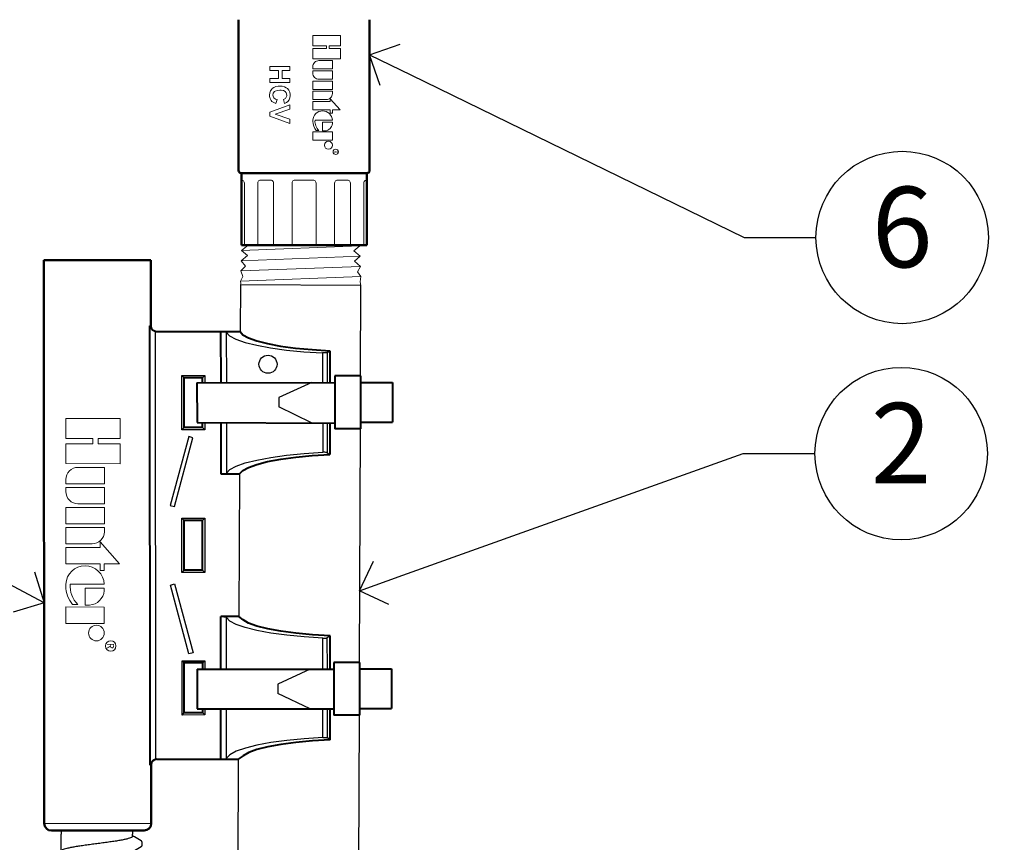
# Model space of a CAD drawing. Extents: x 0 to 97.2, y -0.1 to 61.2.
# Drawn here: x 40.9 to 47.8, y 18.7 to 24.5 of the extents above; entities that cross this region are included whole.
import ezdxf
from ezdxf import colors
from ezdxf.entities.mleader import LeaderData, LeaderLine
from ezdxf.enums import TextEntityAlignment as Align
from ezdxf.math import Vec2, Vec3

# ---------------------------------------------------------------- set-up
doc = ezdxf.new("R2010")
doc.units = 0
doc.header["$MEASUREMENT"] = 0
for name, color, linetype, lineweight in [('G-DETL-FXL~', 1, 'Continuous', 25), ('G-DETL-HUNT-013M', 252, 'Continuous', 13), ('G-DETL-HUNT-018M', 13, 'Continuous', 18), ('G-DETL-HUNT-050M', 2, 'Continuous', 50), ('HI-PROD-THIN', 1, 'Continuous', 40)]:
    doc.layers.add(name, color=color, linetype=linetype, lineweight=lineweight)
for name, color, linetype in [('HI-DETL-FINE', 249, 'Continuous'), ('HI-DETL-THIN', 1, 'Continuous'), ('HI-DIMS', 1, 'Continuous'), ('HI-PROD-FINE', 249, 'Continuous')]:
    doc.layers.add(name, color=color, linetype=linetype)
doc.styles.add('CALLOUT TITLE', font='swiss.ttf', dxfattribs={"height": 0.14})
doc.styles.add('HUNTER', font='ARIALN.TTF')
doc.styles.get("Standard").update_dxf_attribs({"font": 'arial.ttf'})
doc.styles.add('STYLE1', font='txt')
doc.dimstyles.new('HUNTER-METRIC', dxfattribs={"dimtxt": 0.125, "dimasz": 0.1, "dimexe": 0.05, "dimexo": 0.05, "dimgap": 0.09, "dimtad": 0, "dimtoh": 1, "dimdec": 3, "dimzin": 3, "dimdsep": 46, "dimlunit": 4, "dimtxsty": 'HUNTER', "dimblk": 'ARCHTICK', "dimcen": 0.1, "dimclrd": 249, "dimclre": 249, "dimclrt": 1, "dimadec": 4, "dimazin": 2, "dimtfac": 1, "dimtdec": 3, "dimtofl": 0, "dimtmove": 2, "dimatfit": 0, "dimfxl": 1, "dimfrac": 2, "dimtolj": 1, "dimtzin": 0, "dimarcsym": 0})

# ---------------------------------------------------------------- blocks, each defined once
blk = doc.blocks.new('LAFX-TAG-BUBBLE')
at = {"transparency": 16777216}
blk.add_circle((0, 0), 0.0125, dxfattribs=at)
at = {"transparency": 16777216, "style": 'CALLOUT TITLE'}
blk.add_attdef('00', text='', height=0.01167, dxfattribs=at).set_placement((0, 0), align=Align.MIDDLE)
blk = doc.blocks.new('_Open90')
at = {"color": 0, "linetype": 'ByBlock', "lineweight": -2}
for p, q in [((-0.5, 0.5), (0, 0)), ((0, 0), (-1, 0)), ((0, 0), (-0.5, -0.5))]:
    blk.add_line(p, q, dxfattribs=at)
blk = doc.blocks.new('_ARCHTICK')
at = {"const_width": 0.15}
blk.add_lwpolyline([(-0.5, -0.5), (0.5, 0.5)], dxfattribs=at)
blk = doc.blocks.new('*D17')
at = {"layer": 'Defpoints', "color": 0, "transparency": 16777216}
for p in [(43.3734, 26.8976), (49.5947, 26.8976), (48.943, 11.7162)]:
    blk.add_point(p, dxfattribs=at)
at = {"layer": 'HI-DIMS', "color": 249, "lineweight": -2, "transparency": 16777216}
for p, q in [((43.5234, 26.8976), (49.7447, 26.8976)), ((49.5947, 26.8976), (49.5947, 22.8312)), ((49.5947, 11.7162), (49.5947, 18.2128)), ((49.093, 11.7162), (49.7447, 11.7162))]:
    blk.add_line(p, q, dxfattribs=at)
at = {"layer": 'HI-DIMS', "color": 249, "lineweight": -2, "transparency": 16777216, "xscale": 0.3, "yscale": 0.3, "zscale": 0.3}
for p, rotation in [((49.5947, 26.8976), 90), ((49.5947, 11.7162), 270)]:
    blk.add_blockref('_ARCHTICK', p, dxfattribs=dict(at, rotation=rotation))
at = {"layer": 'HI-DIMS', "color": 1, "transparency": 16777216, "insert": (49.5947, 20.522), "char_height": 0.375, "width": 5.000986, "attachment_point": 5, "rotation": 90, "style": 'HUNTER'}
blk.add_mtext('\\A1;{\\fArial|b0|i0|c0|p34;REFER TO PLAN\\PMIN. 12" [30CM] U.N.O.}', dxfattribs=at)
blk = doc.blocks.new('TWIST')
for p, q in [((0.527, 0.493), (0.5, 0.508)), ((0.633, 0.371), (0.633, 0.425)), ((-0.633, 0.216), (-0.633, 0.161))]:
    blk.add_line(p, q)
for points in [[(-0.5, 0.3), (-0.5, 0.531)], [(0.5, 0.501), (0.5, 0.531)], [(0.623, 0.436), (0.575, 0.464), (0.527, 0.493)], [(-0.487, 0.308), (-0.527, 0.284), (-0.575, 0.256), (-0.623, 0.228)], [(0.487, 0.279), (0.527, 0.302), (0.576, 0.331), (0.623, 0.359)], [(0.5, 0.286), (0.5, 0)], [(-0.5, 0), (-0.5, 0.085)]]:
    blk.add_lwpolyline(points)
for points, start_tangent, end_tangent in [([(0.5, 0.501), (0.498, 0.496), (0.485, 0.484), (0.458, 0.474), (0.419, 0.463), (0.368, 0.452), (0.308, 0.441), (0.239, 0.43), (0.163, 0.419), (0.082, 0.408), (0, 0.397)], (0.003915, -0.999992), (-0.991319, -0.131478)), ([(0, 0.397), (-0.082, 0.386), (-0.162, 0.375), (-0.238, 0.364), (-0.307, 0.353), (-0.368, 0.342), (-0.419, 0.331), (-0.458, 0.32), (-0.485, 0.309), (-0.487, 0.308)], (-0.991319, -0.131478), (-0.892153, -0.451734)), ([(0, 0.19), (0.082, 0.2), (0.163, 0.212), (0.239, 0.223), (0.308, 0.234), (0.368, 0.244), (0.419, 0.255), (0.458, 0.266), (0.485, 0.277), (0.487, 0.279)], (0.991319, 0.131478), (0.892084, 0.45187)), ([(0.623, 0.359), (0.629, 0.363), (0.633, 0.371)], (0.844468, 0.535606), (0.147771, 0.989022)), ([(-0.633, 0.216), (-0.626, 0.226), (-0.623, 0.228)], (0.061329, 0.998118), (0.827446, 0.561546)), ([(-0.5, 0.085), (-0.498, 0.091), (-0.485, 0.102), (-0.459, 0.113), (-0.419, 0.124), (-0.368, 0.135), (-0.307, 0.146), (-0.238, 0.157), (-0.163, 0.168), (-0.082, 0.179), (0, 0.19)], (-0.00688, 0.999976), (0.991319, 0.131478)), ([(-0.041, 0.184), (0, 0.19)], (0.99126, 0.131924), (0.991319, 0.131478))]:
    blk.add_spline(points, degree=3, dxfattribs=dict(start_tangent=start_tangent, end_tangent=end_tangent))
for points, knots in [([(0.633, 0.425), (0.633, 0.425), (0.633, 0.431), (0.627, 0.434), (0.623, 0.436)], [0.191895568, 0.191895568, 0.191895568, 0.191895568, 0.192146199, 0.194166381, 0.194166381, 0.194166381, 0.194166381]), ([(-0.633, 0.161), (-0.633, 0.161), (-0.633, 0.156), (-0.627, 0.152), (-0.623, 0.15), (-0.607, 0.141), (-0.591, 0.132), (-0.575, 0.122), (-0.559, 0.113), (-0.543, 0.103), (-0.527, 0.094), (-0.518, 0.088), (-0.509, 0.083), (-0.5, 0.078)], [0.191889, 0.191889, 0.191889, 0.191889, 0.192146, 0.194166, 0.194166, 0.194166, 1.194166, 1.194166, 1.194166, 2.194166, 2.194166, 2.194166, 2.741554, 2.741554, 2.741554, 2.741554])]:
    blk.add_open_spline(points, degree=3, knots=knots)

msp = doc.modelspace()

# ---------------------------------------------------------------- linework, layer by layer
at = {"layer": 'G-DETL-HUNT-013M'}
for p, q in [((42.4985, 22.8901), (42.4985, 23.3224)), ((42.5922, 22.8901), (42.5922, 23.3224)), ((42.7015, 22.8901), (42.7015, 23.3224)), ((42.831, 22.8901), (42.831, 23.3224)), ((42.9975, 22.8901), (42.9975, 23.3224)), ((43.1271, 22.8901), (43.1271, 23.3224)), ((43.2363, 22.8901), (43.2363, 23.3224)), ((43.33, 22.8901), (43.33, 23.3224)), ((41.106, 18.8658), (41.8504, 18.8664))]:
    msp.add_line(p, q, dxfattribs=at)
for points in [[(43.0711, 24.2597), (42.9747, 24.2597), (42.9747, 24.1887), (43.1672, 24.1887), (43.1672, 24.2597), (43.0889, 24.2597), (43.0889, 24.2787), (43.1672, 24.2787), (43.1672, 24.3497), (42.9747, 24.3497), (42.9747, 24.2787), (43.0711, 24.2787)], [(42.9747, 23.9749), (42.9747, 24.0331), (43.1117, 24.0331), (43.1117, 23.9749)], [(43.0967, 23.9106), (43.1655, 23.8324), (43.1117, 23.8324), (43.1117, 23.8091), (43.0967, 23.8091), (43.0967, 23.8324), (42.9747, 23.8324), (42.9747, 23.8906), (43.0967, 23.8906)], [(42.9747, 23.6792), (43.1117, 23.6792), (43.1117, 23.621), (42.9747, 23.621)], [(41.4451, 21.509), (41.2564, 21.5092), (41.2563, 21.3702), (41.6332, 21.3699), (41.6333, 21.5089), (41.48, 21.509), (41.48, 21.5462), (41.6333, 21.546), (41.6334, 21.685), (41.2566, 21.6853), (41.2565, 21.5463), (41.4451, 21.5462)], [(41.256, 20.9517), (41.2561, 21.0655), (41.5242, 21.0653), (41.5242, 20.9515)], [(41.4947, 20.8256), (41.6293, 20.6724), (41.524, 20.6725), (41.5239, 20.6268), (41.4945, 20.6268), (41.4945, 20.6725), (41.2559, 20.6727), (41.2559, 20.7865), (41.4946, 20.7864)], [(41.2556, 20.3727), (41.5238, 20.3725), (41.5237, 20.2586), (41.2556, 20.2588)]]:
    msp.add_lwpolyline(points, close=True, dxfattribs=at)
for points in [[(42.8152, 24.1058), (42.8152, 24.1339), (42.6758, 24.1339), (42.6758, 24.1058), (42.737, 24.1058), (42.737, 24.0508)], [(42.8152, 24.0227), (42.8152, 24.0508), (42.7606, 24.0508), (42.7606, 24.1058)], [(42.7606, 24.1058), (42.8152, 24.1058)], [(42.737, 24.0508), (42.6758, 24.0508), (42.6758, 24.0227), (42.8152, 24.0227)], [(42.7983, 23.9805), (42.7904, 23.9867), (42.7769, 23.9935), (42.7618, 23.9974), (42.7444, 23.9985), (42.7337, 23.998), (42.7179, 23.9951), (42.7039, 23.989), (42.6927, 23.9805)], [(42.6927, 23.9805), (42.6893, 23.9777), (42.6809, 23.9654), (42.6752, 23.9513), (42.6736, 23.935), (42.6741, 23.926), (42.6775, 23.9109), (42.6848, 23.8979), (42.6904, 23.8918), (42.7028, 23.8833), (42.7185, 23.8771), (42.7269, 23.9047)], [(42.6977, 23.9356), (42.7, 23.9479), (42.709, 23.9603), (42.714, 23.9637), (42.7281, 23.9682), (42.7466, 23.9693), (42.755, 23.9693), (42.7708, 23.9665), (42.7826, 23.9597), (42.7904, 23.9502), (42.7938, 23.935)], [(42.7269, 23.9047), (42.7163, 23.908), (42.7045, 23.9159), (42.7016, 23.9204), (42.6977, 23.9356)], [(42.7938, 23.935), (42.7932, 23.93), (42.7871, 23.9159), (42.7843, 23.9125), (42.7702, 23.9052), (42.7769, 23.8777), (42.791, 23.8833), (42.8022, 23.8918), (42.8107, 23.903), (42.8157, 23.917), (42.8174, 23.9333)], [(42.8174, 23.9333), (42.8174, 23.9401), (42.8146, 23.9552), (42.8079, 23.9687), (42.7983, 23.9805)], [(42.8152, 23.8367), (42.8152, 23.8676), (42.6758, 23.8176)], [(42.6758, 23.8176), (42.6758, 23.7878), (42.8152, 23.7378)], [(42.7123, 23.8018), (42.8152, 23.8367)], [(42.8152, 23.7378), (42.8152, 23.7676), (42.7123, 23.8018)], [(42.4835, 23.3429), (42.4777, 23.3429)], [(42.4985, 23.3224), (42.4978, 23.3287), (42.4957, 23.3344), (42.4924, 23.3389), (42.4882, 23.3419), (42.4835, 23.3429)], [(42.5922, 23.3224), (42.5929, 23.3287), (42.5949, 23.3344), (42.5981, 23.3389), (42.6021, 23.3419), (42.6066, 23.3429)], [(42.6066, 23.3429), (42.6864, 23.3429)], [(42.7015, 23.3224), (42.7007, 23.3287), (42.6986, 23.3344), (42.6953, 23.3389), (42.6911, 23.3419), (42.6864, 23.3429)], [(42.831, 23.3224), (42.8317, 23.3287), (42.8337, 23.3344), (42.8369, 23.3389), (42.8409, 23.3419), (42.8454, 23.3429)], [(42.8454, 23.3429), (42.9143, 23.3429)], [(42.9831, 23.3429), (42.9143, 23.3429)], [(42.9975, 23.3224), (42.9968, 23.3287), (42.9948, 23.3344), (42.9916, 23.3389), (42.9876, 23.3419), (42.9831, 23.3429)], [(43.1271, 23.3224), (43.1278, 23.3287), (43.1298, 23.3344), (43.133, 23.3389), (43.137, 23.3419), (43.1415, 23.3429)], [(43.1415, 23.3429), (43.2213, 23.3429)], [(43.2363, 23.3224), (43.2356, 23.3287), (43.2335, 23.3344), (43.2302, 23.3389), (43.226, 23.3419), (43.2213, 23.3429)], [(43.33, 23.3224), (43.3307, 23.3287), (43.3328, 23.3344), (43.3361, 23.3389), (43.3403, 23.3419), (43.345, 23.3429)], [(43.345, 23.3429), (43.3508, 23.3429)]]:
    msp.add_lwpolyline(points, dxfattribs=at)
for points in [[(42.9747, 24.1324), (42.9747, 24.1175), (43.1117, 24.1175), (43.1117, 24.1756), (43.0179, 24.1756, 0.414214)], [(43.1117, 24.1044), (43.1117, 24.0462), (43.0179, 24.0462, -0.414214), (42.9747, 24.0894), (42.9747, 24.1044)], [(43.1117, 23.9618), (42.9747, 23.9618), (42.9747, 23.9037), (43.0685, 23.9037, 0.414214), (43.1117, 23.9469)], [(43.0432, 23.6857), (43.0594, 23.6857, 0.359162), (43.1116, 23.737), (43.1116, 23.7465), (43.0432, 23.7465)], [(41.2563, 21.26), (41.2562, 21.2307), (41.5244, 21.2305), (41.5244, 21.3444), (41.3409, 21.3445, 0.414214)], [(41.5243, 21.2049), (41.5243, 21.091), (41.3407, 21.0911, -0.414214), (41.2562, 21.1758), (41.2562, 21.205)], [(41.5241, 20.9258), (41.256, 20.926), (41.2559, 20.8122), (41.4395, 20.812, 0.414214), (41.5241, 20.8966)], [(41.3897, 20.3854), (41.4213, 20.3854, 0.359162), (41.5236, 20.4857), (41.5237, 20.5042), (41.3898, 20.5043)]]:
    msp.add_lwpolyline(points, format="xyb", close=True, dxfattribs=at)
for points in [[(42.9748, 23.7534, 0.180931), (42.9992, 23.6883), (43.0173, 23.6883, -0.220295), (42.9904, 23.7604), (43.1116, 23.7604, 0.94882), (42.9748, 23.7604), (42.9748, 23.7529)], [(41.2559, 20.518, 0.180931), (41.3035, 20.3905), (41.339, 20.3905, -0.220295), (41.2864, 20.5316), (41.5237, 20.5314, 0.94882), (41.2559, 20.5316), (41.2559, 20.517)]]:
    msp.add_lwpolyline(points, format="xyb", dxfattribs=at)
for centre, radius in [((43.0839, 23.5867), 0.0278), ((43.1348, 23.5407), 0.0186), ((41.4692, 20.1915), 0.0544), ((41.5687, 20.1013), 0.0364)]:
    msp.add_circle(centre, radius, dxfattribs=at)
at = {"layer": 'G-DETL-HUNT-018M'}
for points in [[(42.4712, 22.6142), (42.4736, 22.6231), (42.4721, 22.64), (42.4873, 22.673), (42.4747, 22.7113), (42.507, 22.7455), (42.507, 22.7455), (42.4772, 22.7826), (42.5215, 22.8188), (42.4798, 22.854), (42.5241, 22.8901)], [(43.303, 22.8859), (43.2995, 22.8901)], [(42.4798, 22.854), (43.303, 22.8859)], [(43.303, 22.8859), (43.303, 22.8859), (43.2609, 22.8508), (43.3049, 22.8146), (43.2661, 22.7785), (43.3068, 22.7432), (43.2853, 22.7054), (43.3087, 22.6719), (43.3039, 22.6349), (43.3103, 22.6104)], [(43.3049, 22.8146), (42.4772, 22.7826)], [(42.4747, 22.7113), (43.3068, 22.7432)], [(42.4721, 22.64), (43.3087, 22.6719)]]:
    msp.add_lwpolyline(points, dxfattribs=at)
at = {"layer": 'G-DETL-HUNT-050M'}
for p, q in [((42.4583, 24.4603), (42.4583, 23.4114)), ((43.3702, 24.4603), (43.3702, 23.4114)), ((42.4777, 23.3921), (43.3508, 23.3921)), ((42.4777, 22.8901), (42.4777, 23.3921)), ((43.3508, 22.8901), (43.3508, 23.3921)), ((42.5933, 22.8901), (42.4777, 22.8901)), ((43.2303, 22.8901), (42.5933, 22.8901)), ((43.3508, 22.8901), (43.2303, 22.8901)), ((41.1032, 22.7863), (41.8476, 22.7868)), ((41.1032, 22.7863), (41.106, 18.8658)), ((41.8476, 22.7868), (41.8479, 22.3302)), ((41.8501, 19.2733), (41.8504, 18.8664)), ((41.1557, 18.8162), (41.8008, 18.8167))]:
    msp.add_line(p, q, dxfattribs=at)
for centre, radius, start, end in [((42.4777, 23.4114), 0.0194, 180, 270), ((43.3508, 23.4114), 0.0194, 270, 0), ((41.1556, 18.8659), 0.0496, 180.04098, 270.04098), ((41.8008, 18.8663), 0.0496, 270.04098, 0.04098)]:
    msp.add_arc(centre, radius, start, end, dxfattribs=at)
at = {"layer": 'HI-DETL-FINE'}
for p, q in [((41.2239, 18.8163), (41.224, 18.8039)), ((41.224, 18.8039), (41.2239, 18.7915)), ((41.7202, 18.8166), (41.7202, 18.8042)), ((41.7202, 18.8042), (41.7202, 18.7911))]:
    msp.add_line(p, q, dxfattribs=at)
msp.add_lwpolyline([(43.3103, 22.6104), (42.4712, 22.6142)], dxfattribs=at)
at = {"layer": 'HI-DETL-THIN'}
for p, q in [((42.4712, 22.6142), (42.4697, 22.291)), ((43.3072, 21.982), (43.3103, 22.6104)), ((43.2994, 19.9872), (43.3075, 21.6137)), ((42.4652, 21.2985), (42.4607, 20.306)), ((43.2715, 14.0923), (43.2997, 19.6189)), ((42.4562, 19.3134), (42.4325, 14.0961))]:
    msp.add_line(p, q, dxfattribs=at)
at = {"layer": 'HI-PROD-FINE'}
for p, q in [((41.8391, 22.3302), (41.8479, 22.3302)), ((41.8432, 22.3182), (41.8391, 22.3302)), ((41.8391, 22.3302), (41.8479, 22.3302)), ((41.8432, 22.3182), (41.8391, 22.3302)), ((41.8498, 22.308), (41.8432, 22.3182)), ((41.8498, 22.308), (41.8432, 22.3182)), ((41.8582, 22.2999), (41.8498, 22.308)), ((41.8582, 22.2999), (41.8498, 22.308)), ((41.8678, 22.2942), (41.8582, 22.2999)), ((41.8678, 22.2942), (41.8582, 22.2999)), ((41.8779, 22.2911), (41.8678, 22.2942)), ((41.8779, 22.2911), (41.8678, 22.2942)), ((41.8801, 22.2908), (41.8779, 22.2911)), ((41.8779, 22.2911), (41.88, 19.3124)), ((41.8801, 22.2908), (41.8779, 22.2911)), ((41.8779, 22.2911), (41.88, 19.3124)), ((41.8824, 22.2906), (41.8801, 22.2908)), ((41.8824, 22.2906), (41.8801, 22.2908)), ((41.8847, 22.2906), (41.8824, 22.2906)), ((41.8847, 22.2906), (41.8824, 22.2906)), ((42.3334, 22.2909), (42.3449, 22.2906)), ((42.3449, 22.2906), (42.3554, 22.2897)), ((42.3554, 22.2897), (42.3641, 22.2884)), ((42.3641, 22.2884), (42.3701, 22.2866)), ((42.3701, 22.2866), (42.3729, 22.2846)), ((42.3729, 22.2846), (42.3732, 21.9335)), ((42.3729, 22.2846), (42.3963, 22.26)), ((42.3963, 22.26), (42.4401, 22.2364)), ((42.4401, 22.2364), (42.5033, 22.2143)), ((42.5033, 22.2143), (42.5844, 22.1941)), ((42.5844, 22.1941), (42.6814, 22.1763)), ((42.6814, 22.1763), (42.7919, 22.1613)), ((42.7919, 22.1613), (42.9136, 22.1494)), ((42.9136, 22.1494), (43.0435, 22.1408)), ((43.0513, 22.1406), (43.0435, 22.1408)), ((43.0435, 22.1408), (43.0436, 21.9354)), ((43.059, 22.1409), (43.0513, 22.1406)), ((43.0659, 22.1415), (43.059, 22.1409)), ((43.0712, 22.1426), (43.0659, 22.1415)), ((43.0745, 22.1439), (43.0712, 22.1426)), ((43.0745, 22.1439), (43.0937, 22.1565)), ((43.0745, 22.1439), (43.0746, 21.9354)), ((42.0636, 21.983), (42.2224, 21.9831)), ((42.0638, 21.6059), (42.0636, 21.983)), ((42.0636, 21.983), (42.0785, 21.9681)), ((42.2224, 21.9831), (42.2075, 21.9682)), ((42.2224, 21.9831), (42.2224, 21.9334)), ((42.9687, 21.9352), (42.7394, 21.8299)), ((42.7394, 21.8299), (42.7394, 21.765)), ((42.9668, 21.6535), (42.7394, 21.765)), ((42.2226, 21.6572), (42.2226, 21.606)), ((42.3734, 21.6573), (42.3736, 21.3048)), ((42.0638, 21.6059), (42.0787, 21.6208)), ((42.2226, 21.606), (42.0638, 21.6059)), ((42.2226, 21.606), (42.2077, 21.6208)), ((43.0438, 21.6531), (43.044, 21.4495)), ((43.0748, 21.653), (43.075, 21.4465)), ((42.1114, 21.5581), (41.9833, 21.0787)), ((42.0121, 21.071), (42.1402, 21.5504)), ((42.1402, 21.5504), (42.1114, 21.5581)), ((42.5039, 21.3752), (42.585, 21.3955)), ((42.585, 21.3955), (42.6819, 21.4135)), ((42.6819, 21.4135), (42.7924, 21.4286)), ((42.7924, 21.4286), (42.9141, 21.4407)), ((42.9141, 21.4407), (43.044, 21.4495)), ((43.0518, 21.4497), (43.044, 21.4495)), ((43.0595, 21.4494), (43.0518, 21.4497)), ((43.0664, 21.4488), (43.0595, 21.4494)), ((43.0717, 21.4477), (43.0664, 21.4488)), ((43.075, 21.4465), (43.0717, 21.4477)), ((43.075, 21.4465), (43.0942, 21.4339)), ((42.3736, 21.3048), (42.3969, 21.3293)), ((42.3969, 21.3293), (42.4407, 21.353)), ((42.4407, 21.353), (42.5039, 21.3752)), ((42.3341, 21.2984), (42.3456, 21.2987)), ((42.3456, 21.2987), (42.3561, 21.2996)), ((42.3561, 21.2996), (42.3648, 21.301)), ((42.3648, 21.301), (42.3708, 21.3027)), ((42.3708, 21.3027), (42.3736, 21.3048)), ((41.9833, 21.0787), (42.0121, 21.071)), ((42.0643, 20.9905), (42.2231, 20.9906)), ((42.0645, 20.6133), (42.0643, 20.9905)), ((42.0643, 20.9905), (42.0792, 20.9756)), ((42.2231, 20.9906), (42.2082, 20.9757)), ((42.2231, 20.9906), (42.2233, 20.6135)), ((42.0645, 20.6133), (42.0794, 20.6282)), ((42.2233, 20.6135), (42.2084, 20.6283)), ((42.2233, 20.6135), (42.0645, 20.6133)), ((41.9837, 20.5251), (42.0125, 20.5328)), ((42.1125, 20.0458), (41.9837, 20.5251)), ((42.0125, 20.5328), (42.1413, 20.0535)), ((42.3348, 20.3059), (42.3463, 20.3056)), ((42.3463, 20.3056), (42.3568, 20.3047)), ((42.3568, 20.3047), (42.3655, 20.3033)), ((42.3655, 20.3033), (42.3715, 20.3015)), ((42.3715, 20.3015), (42.3744, 20.2995)), ((42.3746, 19.9405), (42.3744, 20.2995)), ((42.3977, 20.275), (42.3744, 20.2995)), ((42.4415, 20.2514), (42.3977, 20.275)), ((42.5048, 20.2292), (42.4415, 20.2514)), ((42.5858, 20.209), (42.5048, 20.2292)), ((42.6828, 20.1913), (42.5858, 20.209)), ((42.7933, 20.1763), (42.6828, 20.1913)), ((42.915, 20.1643), (42.7933, 20.1763)), ((43.0449, 20.1557), (42.915, 20.1643)), ((43.045, 19.941), (43.0449, 20.1557)), ((43.0449, 20.1557), (43.0527, 20.1556)), ((43.0527, 20.1556), (43.0604, 20.1558)), ((43.0604, 20.1558), (43.0673, 20.1565)), ((43.0673, 20.1565), (43.0726, 20.1575)), ((43.0726, 20.1575), (43.0759, 20.1588)), ((43.0951, 20.1715), (43.0759, 20.1588)), ((43.0761, 19.941), (43.0759, 20.1588)), ((42.1413, 20.0535), (42.1125, 20.0458)), ((42.065, 19.998), (42.2238, 19.9981)), ((42.065, 19.998), (42.0799, 19.9831)), ((42.0652, 19.6208), (42.065, 19.998)), ((42.2238, 19.9981), (42.2089, 19.9832)), ((42.2238, 19.9981), (42.2238, 19.9404)), ((42.956, 19.9409), (42.7316, 19.8351)), ((42.7316, 19.8351), (42.7317, 19.7702)), ((42.956, 19.6647), (42.7317, 19.7702)), ((42.0652, 19.6208), (42.0801, 19.6357)), ((42.224, 19.6209), (42.0652, 19.6208)), ((42.224, 19.6209), (42.2091, 19.6358)), ((42.224, 19.6642), (42.224, 19.6209)), ((42.3751, 19.3197), (42.3748, 19.6643)), ((43.0454, 19.4645), (43.0452, 19.6648)), ((43.0764, 19.4614), (43.0763, 19.6648)), ((43.0454, 19.4645), (42.9155, 19.4557)), ((43.0454, 19.4645), (43.0532, 19.4646)), ((43.0532, 19.4646), (43.0609, 19.4644)), ((43.0609, 19.4644), (43.0678, 19.4637)), ((43.0678, 19.4637), (43.0731, 19.4627)), ((43.0731, 19.4627), (43.0764, 19.4614)), ((42.5864, 19.4105), (42.5054, 19.3902)), ((42.6833, 19.4284), (42.5864, 19.4105)), ((42.7939, 19.4436), (42.6833, 19.4284)), ((42.9155, 19.4557), (42.7939, 19.4436)), ((43.0956, 19.4488), (43.0764, 19.4614)), ((42.3983, 19.3443), (42.3751, 19.3197)), ((42.4422, 19.368), (42.3983, 19.3443)), ((42.5054, 19.3902), (42.4422, 19.368)), ((41.8454, 19.2853), (41.8413, 19.2733)), ((41.8454, 19.2853), (41.8413, 19.2733)), ((41.8519, 19.2955), (41.8454, 19.2853)), ((41.8519, 19.2955), (41.8454, 19.2853)), ((41.8603, 19.3037), (41.8519, 19.2955)), ((41.8603, 19.3037), (41.8519, 19.2955)), ((41.87, 19.3094), (41.8603, 19.3037)), ((41.87, 19.3094), (41.8603, 19.3037)), ((41.88, 19.3124), (41.87, 19.3094)), ((41.88, 19.3124), (41.87, 19.3094)), ((41.8822, 19.3128), (41.88, 19.3124)), ((41.8822, 19.3128), (41.88, 19.3124)), ((41.8845, 19.3129), (41.8822, 19.3128)), ((41.8845, 19.3129), (41.8822, 19.3128)), ((41.8868, 19.313), (41.8845, 19.3129)), ((41.8868, 19.313), (41.8845, 19.3129)), ((42.3355, 19.3133), (42.347, 19.3136)), ((42.347, 19.3136), (42.3576, 19.3145)), ((42.3576, 19.3145), (42.3662, 19.3159)), ((42.3662, 19.3159), (42.3722, 19.3177)), ((42.3722, 19.3177), (42.3751, 19.3197))]:
    msp.add_line(p, q, dxfattribs=at)
msp.add_circle((42.6632, 22.062), 0.0628, dxfattribs=at)
at = {"layer": 'HI-PROD-THIN'}
for p, q in [((41.8391, 22.3302), (41.8413, 19.2733)), ((41.8391, 22.3302), (41.8413, 19.2733)), ((41.8847, 22.2906), (42.4697, 22.291)), ((42.3334, 22.2909), (42.3337, 21.9334)), ((42.4697, 22.291), (42.488, 22.2678)), ((42.488, 22.2678), (42.5265, 22.2455)), ((42.5265, 22.2455), (42.5843, 22.2246)), ((42.5843, 22.2246), (42.6598, 22.2055)), ((42.6598, 22.2055), (42.7509, 22.1889)), ((42.7509, 22.1889), (42.8554, 22.1749)), ((42.8554, 22.1749), (42.9705, 22.1641)), ((42.9705, 22.1641), (43.0937, 22.1565)), ((43.0937, 22.1565), (43.0938, 21.9355)), ((42.2075, 21.9682), (42.0785, 21.9681)), ((42.0787, 21.6208), (42.0785, 21.9681)), ((42.1689, 21.9333), (43.1283, 21.9356)), ((42.1689, 21.9333), (42.1691, 21.6571)), ((42.2075, 21.9333), (42.2075, 21.9682)), ((43.3072, 21.982), (43.1283, 21.9819)), ((43.1283, 21.9819), (43.1286, 21.6136)), ((43.3072, 21.982), (43.3075, 21.6137)), ((43.3072, 21.936), (43.5293, 21.9361)), ((43.5293, 21.9361), (43.5295, 21.6599)), ((42.1691, 21.6571), (43.1285, 21.6528)), ((42.2077, 21.6208), (42.2077, 21.6571)), ((42.3338, 21.6572), (42.3341, 21.2984)), ((43.3074, 21.6598), (43.5295, 21.6599)), ((42.2077, 21.6208), (42.0787, 21.6208)), ((43.094, 21.6529), (43.0942, 21.4339)), ((43.3075, 21.6137), (43.1286, 21.6136)), ((42.5849, 21.3651), (42.6604, 21.3842)), ((42.6604, 21.3842), (42.7515, 21.401)), ((42.7515, 21.401), (42.8559, 21.4151)), ((42.8559, 21.4151), (42.9711, 21.4261)), ((42.9711, 21.4261), (43.0942, 21.4339)), ((42.4652, 21.2985), (42.4886, 21.3217)), ((42.4886, 21.3217), (42.5271, 21.344)), ((42.5271, 21.344), (42.5849, 21.3651)), ((42.3341, 21.2984), (42.4652, 21.2985)), ((42.2082, 20.9757), (42.0792, 20.9756)), ((42.0794, 20.6282), (42.0792, 20.9756)), ((42.2084, 20.6283), (42.2082, 20.9757)), ((42.2084, 20.6283), (42.0794, 20.6282)), ((42.4607, 20.306), (42.3348, 20.3059)), ((42.3351, 19.9405), (42.3348, 20.3059)), ((42.4894, 20.2828), (42.4607, 20.306)), ((42.5279, 20.2605), (42.4894, 20.2828)), ((42.5857, 20.2395), (42.5279, 20.2605)), ((42.6612, 20.2205), (42.5857, 20.2395)), ((42.7523, 20.2038), (42.6612, 20.2205)), ((42.8568, 20.1899), (42.7523, 20.2038)), ((42.972, 20.179), (42.8568, 20.1899)), ((43.0951, 20.1715), (42.972, 20.179)), ((43.0953, 19.941), (43.0951, 20.1715)), ((42.2089, 19.9832), (42.0799, 19.9831)), ((42.0801, 19.6357), (42.0799, 19.9831)), ((42.2089, 19.9404), (42.2089, 19.9832)), ((43.2994, 19.9872), (43.1205, 19.9871)), ((43.1205, 19.9871), (43.1208, 19.6188)), ((43.2994, 19.9872), (43.2997, 19.6189)), ((42.1703, 19.9404), (43.1206, 19.941)), ((42.1703, 19.9404), (42.1705, 19.6642)), ((43.2995, 19.9412), (43.5216, 19.9413)), ((43.5216, 19.9413), (43.5218, 19.6651)), ((42.2091, 19.6358), (42.0801, 19.6357)), ((42.1705, 19.6642), (43.1208, 19.6648)), ((42.2091, 19.6358), (42.2091, 19.6642)), ((42.3355, 19.3133), (42.3353, 19.6643)), ((43.0956, 19.4488), (43.0954, 19.6648)), ((43.2997, 19.6189), (43.1208, 19.6188)), ((43.2997, 19.665), (43.5218, 19.6651)), ((42.6618, 19.3992), (42.5863, 19.38)), ((42.7529, 19.416), (42.6618, 19.3992)), ((42.8573, 19.43), (42.7529, 19.416)), ((42.9725, 19.4411), (42.8573, 19.43)), ((43.0956, 19.4488), (42.9725, 19.4411)), ((42.4901, 19.3366), (42.4562, 19.3134)), ((42.5286, 19.359), (42.4901, 19.3366)), ((42.5863, 19.38), (42.5286, 19.359)), ((41.8413, 19.2733), (41.8501, 19.2733)), ((41.8413, 19.2733), (41.8501, 19.2733)), ((41.8868, 19.313), (42.4562, 19.3134))]:
    msp.add_line(p, q, dxfattribs=at)
for centre, start, end in [((41.8876, 22.3303), 180.04098, 270.04098), ((41.8876, 22.3303), 180.04098, 270.04098), ((41.8898, 19.2733), 90.04098, 180.04098), ((41.8898, 19.2733), 90.04098, 180.04098)]:
    msp.add_arc(centre, 0.0397, start, end, dxfattribs=at)

# ---------------------------------------------------------------- block references
at = {"layer": 'HI-DETL-FINE', "color": 0, "linetype": 'ByBlock', "lineweight": -2, "transparency": 16777216, "xscale": 0.4962599421086946, "yscale": 0.4962599421086946, "zscale": 0.4962599421086946, "rotation": 359.9590196470598}
msp.add_blockref('TWIST', (41.4719, 18.5279), dxfattribs=at)

# ---------------------------------------------------------------- texts
at = {"layer": 'G-DETL-HUNT-013M', "style": 'STYLE1'}
for height, rotation, p in [(0.0242, 270, (43.1234, 23.5402)), (0.0473, 269.95902, (41.5437, 20.1022))]:
    msp.add_text('R', height=height, rotation=rotation, dxfattribs=at).set_placement(p, align=Align.CENTER)

# ---------------------------------------------------------------- dimensions: what is measured, and where the dimension line sits
at = {"layer": 'HI-DIMS'}
dim = msp.add_linear_dim(base=(49.5947, 26.8976), p1=(48.943, 11.7162), p2=(43.3734, 26.8976), angle=90, text='{\\fArial|b0|i0|c0|p34;REFER TO PLAN\\PMIN. 12" [30CM] U.N.O.}', dimstyle='HUNTER-METRIC', override={"dimscale": 3}, dxfattribs=at)
dim.commit()
dim.dimension.update_dxf_attribs({"geometry": '*D17', "text_midpoint": (49.5947, 20.522), "dimtype": 160})

# ---------------------------------------------------------------- leaders
at = {"layer": 'G-DETL-FXL~'}
ml = msp.add_multileader_block('Standard', dxfattribs=at)
ml.set_content('LAFX-TAG-BUBBLE', color=256, scale=48)
ml.set_attribute('00', '6', width=0)
ml.set_leader_properties(color=256, linetype='ByLayer', lineweight=-1)
ml.set_arrow_properties(name='OPEN90')
ml.build(insert=Vec2(0, 0))
ml.multileader.update_dxf_attribs({"dogleg_length": 0.125, "arrow_head_size": 0.32, "scale": 4})
ctx = ml.context
ctx.base_point, ctx.scale, ctx.char_height, ctx.arrow_head_size, ctx.landing_gap_size, ctx.plane_origin = Vec3(46.477, 22.9445), 4, 0.32, 0.32, 0.2, Vec3(47.9517, 21.1611)
notes = []
notes.append((ctx, [(1, (1, 1, 0), (45.977, 22.9445), (1, 0), 0.5, [(0, [(43.3702, 24.2159)], 0, [])])]))
ctx.block.insert = Vec3(47.077, 22.9445)
ml = msp.add_multileader_block('Standard', dxfattribs=at)
ml.set_content('LAFX-TAG-BUBBLE', color=256, scale=48)
ml.set_attribute('00', '7', width=0)
ml.set_leader_properties(color=256, linetype='ByLayer', lineweight=-1)
ml.set_arrow_properties(name='OPEN90')
ml.build(insert=Vec2(0, 0))
ml.multileader.update_dxf_attribs({"dogleg_length": 0.125, "arrow_head_size": 0.32, "scale": 4})
ctx = ml.context
ctx.base_point, ctx.scale, ctx.char_height, ctx.arrow_head_size, ctx.landing_gap_size, ctx.plane_origin = Vec3(37.3033, 21.5168), 4, 0.32, 0.32, 0.2, Vec3(26.6903, 20.3338)
notes.append((ctx, [(0, (1, 1, 0), (39.0033, 21.5168), (-1, 0), 0.5, [(0, [(41.1049, 20.4019)], 0, [])])]))
ctx.block.insert = Vec3(37.9033, 21.5168)
ml = msp.add_multileader_block('Standard', dxfattribs=at)
ml.set_content('LAFX-TAG-BUBBLE', color=256, scale=48)
ml.set_attribute('00', '2', width=0)
ml.set_leader_properties(color=256, linetype='ByLayer', lineweight=-1)
ml.set_arrow_properties(name='OPEN90')
ml.build(insert=Vec2(0, 0))
ml.multileader.update_dxf_attribs({"dogleg_length": 0.125, "arrow_head_size": 0.32, "scale": 4})
ctx = ml.context
ctx.base_point, ctx.scale, ctx.char_height, ctx.arrow_head_size, ctx.landing_gap_size, ctx.plane_origin = Vec3(46.4701, 21.4401), 4, 0.32, 0.32, 0.2, Vec3(35.8572, 20.2571)
notes.append((ctx, [(1, (1, 1, 0), (45.9701, 21.4401), (1, 0), 0.5, [(0, [(43.3006, 20.4859)], 0, [])])]))
ctx.block.insert = Vec3(47.0701, 21.4401)
for ctx, leaders in notes:
    for number, flags, end, landing, length, lines in leaders:
        leader = LeaderData()
        leader.index, (leader.has_last_leader_line, leader.has_dogleg_vector, leader.attachment_direction) = number, flags
        leader.last_leader_point, leader.dogleg_vector, leader.dogleg_length = Vec3(end), Vec3(landing), length
        for number, points, colour, breaks in lines:
            line = LeaderLine()
            line.index, line.vertices, line.color, line.breaks = number, Vec3.list(points), colors.encode_raw_color(colour), breaks
            leader.lines.append(line)
        ctx.leaders.append(leader)

doc.saveas('drawing.dxf')
